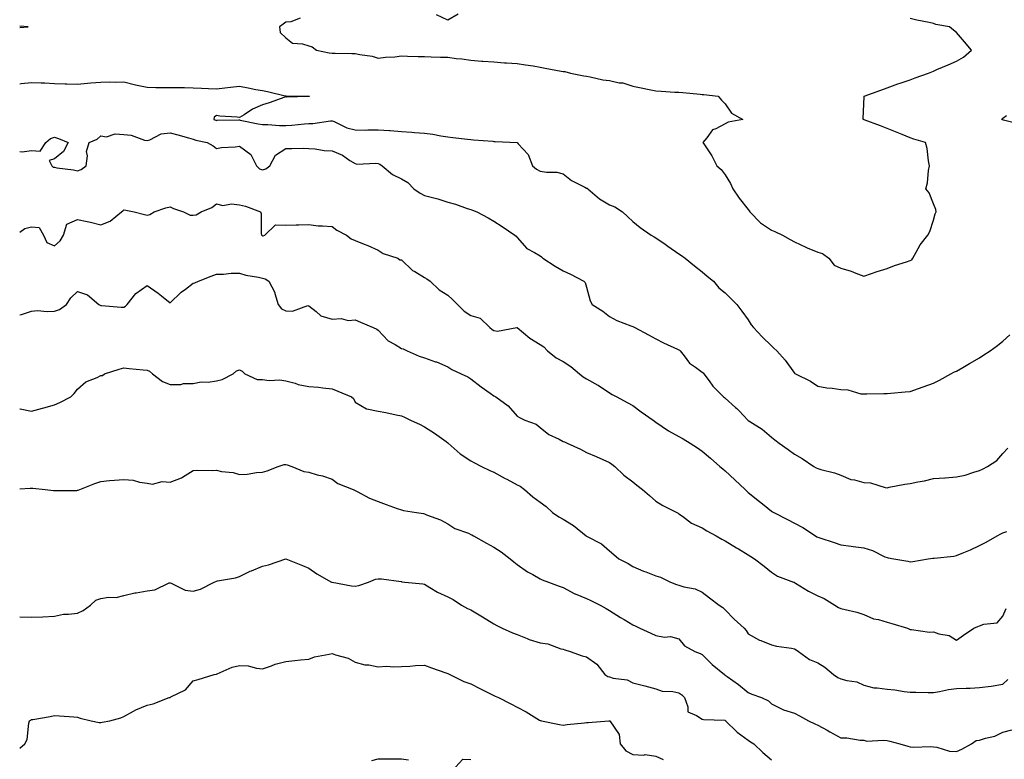
# Model space of a CAD drawing. Units: inches. Extents: x 1042403 to 1043778, y 7213418 to 7216058.
# Drawn here: x 1042403 to 1042829, y 7213975 to 7214295 of the extents above; entities that cross this region are included whole.
import ezdxf

# ---------------------------------------------------------------- set-up
doc = ezdxf.new("R2010")
doc.units = ezdxf.units.IN
doc.header["$MEASUREMENT"] = 0
doc.layers.add('Contour_10427213', color=7, linetype='Continuous', true_color=0x2b8c1c)

msp = doc.modelspace()

# ---------------------------------------------------------------- linework, layer by layer
at = {"layer": 'Contour_10427213'}
for points in [[(1042592.56, 7214297.41, 2951), (1042588.05, 7214294.79, 2951), (1042583.25, 7214297.12, 2951)], [(1042524.22, 7214295.75, 2951), (1042520.2, 7214294.07, 2951), (1042518.05, 7214294.03, 2951), (1042516.92, 7214293.05, 2951), (1042515.37, 7214291.92, 2951), (1042515.63, 7214289.5, 2951), (1042518.05, 7214287.25, 2951), (1042521, 7214284.87, 2951), (1042525.34, 7214284.63, 2951), (1042528.05, 7214283.72, 2951), (1042529.44, 7214283.31, 2951), (1042531.33, 7214281.92, 2951), (1042536.86, 7214280.73, 2951), (1042538.05, 7214280.63, 2951), (1042539.38, 7214280.59, 2951), (1042546.55, 7214280.42, 2951), (1042548.05, 7214280.38, 2951), (1042550.06, 7214279.91, 2951), (1042555.41, 7214279.28, 2951), (1042558.05, 7214278.44, 2951), (1042561.14, 7214278.83, 2951), (1042565.16, 7214279.03, 2951), (1042568.05, 7214279.36, 2951), (1042570.65, 7214279.32, 2951), (1042575.24, 7214279.11, 2951), (1042578.05, 7214279.09, 2951), (1042580.96, 7214279.01, 2951), (1042584.96, 7214278.83, 2951), (1042588.05, 7214278.78, 2951), (1042591.68, 7214278.29, 2951), (1042594.2, 7214278.07, 2951), (1042598.05, 7214277.49, 2951), (1042602.82, 7214277.15, 2951), (1042603.25, 7214277.12, 2951), (1042608.05, 7214276.8, 2951), (1042612.58, 7214276.45, 2951), (1042613.52, 7214276.45, 2951), (1042618.05, 7214276.14, 2951), (1042621.66, 7214275.53, 2951), (1042624.96, 7214275.01, 2951), (1042628.05, 7214274.5, 2951), (1042630.24, 7214274.11, 2951), (1042637.15, 7214272.82, 2951), (1042638.05, 7214272.64, 2951), (1042638.69, 7214272.56, 2951), (1042641.21, 7214271.92, 2951), (1042646.88, 7214270.75, 2951), (1042648.05, 7214270.61, 2951), (1042649.61, 7214270.36, 2951), (1042655.16, 7214269.03, 2951), (1042658.05, 7214268.68, 2951), (1042662.21, 7214267.76, 2951), (1042663.81, 7214267.68, 2951), (1042668.05, 7214266.24, 2951), (1042671.76, 7214265.63, 2951), (1042675.16, 7214264.81, 2951), (1042678.05, 7214264.28, 2951), (1042680.32, 7214264.19, 2951), (1042686.21, 7214263.76, 2951), (1042688.05, 7214263.66, 2951), (1042689.67, 7214263.54, 2951), (1042697.19, 7214262.78, 2951), (1042698.05, 7214262.72, 2951), (1042698.75, 7214262.62, 2951), (1042705.06, 7214261.92, 2951), (1042706.41, 7214260.28, 2951), (1042708.05, 7214258.72, 2951), (1042710.73, 7214254.6, 2951), (1042715.67, 7214251.92, 2951), (1042709.28, 7214250.69, 2951), (1042708.05, 7214250.03, 2951), (1042704.01, 7214247.88, 2951), (1042702.56, 7214247.41, 2951), (1042700.08, 7214243.95, 2951), (1042698.4, 7214241.92, 2951), (1042699.05, 7214240.92, 2951), (1042702.25, 7214236.12, 2951), (1042704.46, 7214231.92, 2951), (1042706.37, 7214230.24, 2951), (1042708.05, 7214227.97, 2951), (1042710.39, 7214224.26, 2951), (1042711.41, 7214221.92, 2951), (1042714.07, 7214217.94, 2951), (1042718.05, 7214212.92, 2951), (1042718.48, 7214212.35, 2951), (1042718.75, 7214211.92, 2951), (1042723.38, 7214207.25, 2951), (1042728.05, 7214204.05, 2951), (1042729.53, 7214203.4, 2951), (1042732.8, 7214201.92, 2951), (1042736.12, 7214199.99, 2951), (1042738.05, 7214198.93, 2951), (1042742.85, 7214196.72, 2951), (1042743.54, 7214196.43, 2951), (1042748.05, 7214194.52, 2951), (1042750.06, 7214193.93, 2951), (1042752.91, 7214191.92, 2951), (1042755.1, 7214188.97, 2951), (1042758.05, 7214187.66, 2951), (1042762.46, 7214186.33, 2951), (1042764.57, 7214185.4, 2951), (1042768.05, 7214184.09, 2951), (1042771.37, 7214185.24, 2951), (1042773.75, 7214186.22, 2951), (1042778.05, 7214187.43, 2951), (1042781.21, 7214188.76, 2951), (1042786.45, 7214190.32, 2951), (1042788.05, 7214190.88, 2951), (1042788.69, 7214191.28, 2951), (1042789.12, 7214191.92, 2951), (1042790.67, 7214194.54, 2951), (1042792.31, 7214197.66, 2951), (1042795.69, 7214201.92, 2951), (1042796.53, 7214203.44, 2951), (1042798.05, 7214208.29, 2951), (1042798.87, 7214211.1, 2951), (1042799.2, 7214211.92, 2951), (1042799.14, 7214213.01, 2951), (1042798.05, 7214215.38, 2951), (1042796.29, 7214220.16, 2951), (1042794.75, 7214221.92, 2951), (1042795.49, 7214224.48, 2951), (1042796, 7214229.87, 2951), (1042796.45, 7214231.92, 2951), (1042795.98, 7214233.99, 2951), (1042795.43, 7214239.3, 2951), (1042794.61, 7214241.92, 2951), (1042789.57, 7214243.44, 2951), (1042788.05, 7214243.99, 2951), (1042784.61, 7214245.36, 2951), (1042782.41, 7214246.28, 2951), (1042778.05, 7214247.97, 2951), (1042775.22, 7214249.09, 2951), (1042768.17, 7214251.8, 2951), (1042767.99, 7214251.86, 2951), (1042767.74, 7214251.92, 2951), (1042767.72, 7214252.25, 2951), (1042768.05, 7214258.58, 2951), (1042768.15, 7214261.82, 2951), (1042768.17, 7214261.92, 2951), (1042775.35, 7214264.62, 2951), (1042778.05, 7214265.55, 2951), (1042782.72, 7214267.25, 2951), (1042783.69, 7214267.56, 2951), (1042788.05, 7214269.07, 2951), (1042790.12, 7214269.85, 2951), (1042795.94, 7214271.92, 2951), (1042797.42, 7214272.55, 2951), (1042798.05, 7214272.8, 2951), (1042799.59, 7214273.46, 2951), (1042804.48, 7214275.49, 2951), (1042808.05, 7214277.06, 2951), (1042811.12, 7214278.85, 2951), (1042814.61, 7214281.92, 2951), (1042811.59, 7214285.46, 2951), (1042808.05, 7214289.54, 2951), (1042806.7, 7214290.57, 2951), (1042805.1, 7214291.92, 2951), (1042799.14, 7214293.01, 2951), (1042798.05, 7214293.33, 2951), (1042796.21, 7214293.76, 2951), (1042790.96, 7214294.83, 2951), (1042788.05, 7214295.55, 2951)], [(1042403, 7214291.62, 2951), (1042406.72, 7214291.92, 2951), (1042403, 7214292.3, 2951)], [(1042403, 7214267.32, 2950), (1042403.58, 7214267.45, 2950), (1042408.05, 7214267.92, 2950), (1042412.25, 7214267.72, 2950), (1042413.81, 7214267.68, 2950), (1042418.05, 7214267.47, 2950), (1042422.64, 7214267.33, 2950), (1042423.44, 7214267.31, 2950), (1042428.05, 7214267.19, 2950), (1042432.39, 7214267.58, 2950), (1042433.83, 7214267.7, 2950), (1042438.05, 7214268.09, 2950), (1042441.84, 7214268.13, 2950), (1042444.22, 7214268.09, 2950), (1042448.05, 7214268.11, 2950), (1042453.01, 7214266.88, 2950), (1042453.11, 7214266.86, 2950), (1042458.05, 7214265.79, 2950), (1042461.86, 7214265.73, 2950), (1042464.24, 7214265.73, 2950), (1042468.05, 7214265.69, 2950), (1042471.8, 7214265.67, 2950), (1042474.32, 7214265.65, 2950), (1042478.05, 7214265.63, 2950), (1042481.59, 7214265.46, 2950), (1042484.67, 7214265.3, 2950), (1042488.05, 7214265.14, 2950), (1042491.68, 7214265.55, 2950), (1042494.18, 7214265.79, 2950), (1042498.05, 7214266.26, 2950), (1042501.72, 7214265.59, 2950), (1042505.06, 7214264.91, 2950), (1042508.05, 7214264.36, 2950), (1042510.1, 7214263.97, 2950), (1042517.82, 7214262.15, 2950), (1042518.05, 7214262.1, 2950), (1042518.23, 7214262.1, 2950), (1042528.03, 7214261.94, 2950), (1042528.07, 7214261.94, 2950), (1042528.38, 7214261.92, 2950), (1042528.13, 7214261.84, 2950), (1042528.05, 7214261.86, 2950), (1042528.01, 7214261.88, 2950), (1042518.4, 7214261.57, 2950), (1042518.05, 7214261.63, 2950), (1042517.62, 7214261.49, 2950), (1042510.9, 7214259.07, 2950), (1042508.05, 7214258.19, 2950), (1042503.69, 7214256.28, 2950), (1042500.06, 7214253.93, 2950), (1042498.05, 7214252.76, 2950), (1042497.09, 7214252.88, 2950), (1042489.48, 7214253.35, 2950), (1042488.05, 7214253.56, 2950), (1042487.13, 7214252.84, 2950), (1042486.88, 7214251.92, 2950), (1042487.74, 7214251.61, 2950), (1042488.05, 7214251.51, 2950), (1042488.44, 7214251.53, 2950), (1042497.8, 7214251.67, 2950), (1042498.05, 7214251.69, 2950), (1042498.34, 7214251.63, 2950), (1042506.14, 7214250.01, 2950), (1042508.05, 7214249.71, 2950), (1042510.28, 7214249.69, 2950), (1042515.37, 7214249.24, 2950), (1042518.05, 7214249.22, 2950), (1042520.61, 7214249.36, 2950), (1042526.1, 7214249.97, 2950), (1042528.05, 7214250.08, 2950), (1042529.81, 7214250.16, 2950), (1042537.42, 7214251.3, 2950), (1042538.05, 7214251.31, 2950), (1042539.01, 7214250.96, 2950), (1042544.4, 7214248.27, 2950), (1042548.05, 7214247.39, 2950), (1042552.64, 7214247.33, 2950), (1042553.56, 7214247.43, 2950), (1042558.05, 7214247.35, 2950), (1042562.91, 7214247.06, 2950), (1042563.19, 7214247.06, 2950), (1042568.05, 7214246.74, 2950), (1042572.58, 7214246.45, 2950), (1042573.64, 7214246.33, 2950), (1042578.05, 7214246.02, 2950), (1042581.6, 7214245.47, 2950), (1042585.16, 7214244.81, 2950), (1042588.05, 7214244.32, 2950), (1042590.26, 7214244.13, 2950), (1042596.57, 7214243.4, 2950), (1042598.05, 7214243.25, 2950), (1042599.2, 7214243.07, 2950), (1042607.52, 7214242.45, 2950), (1042608.05, 7214242.37, 2950), (1042608.54, 7214242.41, 2950), (1042618.03, 7214241.94, 2950), (1042618.07, 7214241.94, 2950), (1042618.11, 7214241.92, 2950), (1042618.6, 7214241.37, 2950), (1042622.89, 7214236.76, 2950), (1042624.67, 7214231.92, 2950), (1042626.47, 7214230.34, 2950), (1042628.05, 7214229.6, 2950), (1042630.82, 7214229.15, 2950), (1042635.22, 7214229.09, 2950), (1042638.05, 7214228.42, 2950), (1042641.62, 7214225.49, 2950), (1042647.29, 7214222.68, 2950), (1042648.05, 7214222.25, 2950), (1042648.36, 7214222.23, 2950), (1042648.66, 7214221.92, 2950), (1042653.66, 7214217.53, 2950), (1042658.05, 7214215.05, 2950), (1042660.32, 7214214.19, 2950), (1042663.6, 7214211.92, 2950), (1042665.94, 7214209.81, 2950), (1042668.05, 7214207.76, 2950), (1042671.27, 7214205.14, 2950), (1042676.06, 7214201.92, 2950), (1042677.27, 7214201.14, 2950), (1042678.05, 7214200.67, 2950), (1042682.03, 7214197.94, 2950), (1042683.25, 7214197.12, 2950), (1042688.05, 7214193.81, 2950), (1042689.16, 7214193.03, 2950), (1042690.75, 7214191.92, 2950), (1042694.81, 7214188.68, 2950), (1042698.05, 7214186.04, 2950), (1042700.28, 7214184.15, 2950), (1042702.97, 7214181.92, 2950), (1042705.26, 7214179.13, 2950), (1042708.05, 7214176.96, 2950), (1042710.55, 7214174.42, 2950), (1042713.09, 7214171.92, 2950), (1042715.2, 7214169.07, 2950), (1042718.05, 7214165.3, 2950), (1042719.28, 7214163.15, 2950), (1042720.22, 7214161.92, 2950), (1042724.1, 7214157.97, 2950), (1042728.05, 7214153.99, 2950), (1042729.09, 7214152.96, 2950), (1042730.37, 7214151.92, 2950), (1042733.99, 7214147.86, 2950), (1042738.05, 7214142.25, 2950), (1042738.21, 7214142.08, 2950), (1042738.44, 7214141.92, 2950), (1042744.91, 7214138.78, 2950), (1042748.05, 7214136.61, 2950), (1042752.01, 7214135.88, 2950), (1042754.28, 7214135.69, 2950), (1042758.05, 7214135.08, 2950), (1042761.08, 7214134.95, 2950), (1042766.66, 7214133.31, 2950), (1042768.05, 7214133.21, 2950), (1042769.34, 7214133.21, 2950), (1042776.6, 7214133.37, 2950), (1042778.05, 7214133.38, 2950), (1042779.65, 7214133.52, 2950), (1042785.9, 7214134.07, 2950), (1042788.05, 7214134.26, 2950), (1042791.68, 7214135.55, 2950), (1042793.71, 7214136.26, 2950), (1042798.05, 7214137.86, 2950), (1042800.73, 7214139.24, 2950), (1042805.59, 7214141.92, 2950), (1042807.21, 7214142.76, 2950), (1042808.05, 7214143.11, 2950), (1042810.86, 7214144.73, 2950), (1042813.64, 7214146.33, 2950), (1042818.05, 7214148.87, 2950), (1042819.87, 7214150.1, 2950), (1042822.64, 7214151.92, 2950), (1042825.76, 7214154.21, 2950), (1042828.05, 7214156.04, 2950), (1042831.14, 7214158.83, 2950)], [(1042835.88, 7214249.75, 2950), (1042828.32, 7214251.65, 2950), (1042828.05, 7214251.72, 2950), (1042827.91, 7214251.78, 2950), (1042827.72, 7214251.92, 2950), (1042827.8, 7214252.17, 2950), (1042828.05, 7214252.43, 2950), (1042829.69, 7214253.56, 2950)], [(1042403, 7214238.08, 2949), (1042404.03, 7214237.9, 2949), (1042408.05, 7214238.54, 2949), (1042411.82, 7214238.15, 2949), (1042414.24, 7214241.92, 2949), (1042416.33, 7214243.64, 2949), (1042418.05, 7214244.21, 2949), (1042419.73, 7214243.6, 2949), (1042424.01, 7214241.92, 2949), (1042421.94, 7214238.03, 2949), (1042418.05, 7214234.93, 2949), (1042415.8, 7214234.17, 2949), (1042416.86, 7214231.92, 2949), (1042417.44, 7214231.31, 2949), (1042418.05, 7214231.2, 2949), (1042418.99, 7214230.98, 2949), (1042426.27, 7214230.14, 2949), (1042428.05, 7214229.63, 2949), (1042429.65, 7214230.32, 2949), (1042431.68, 7214231.92, 2949), (1042432.27, 7214236.14, 2949), (1042431.94, 7214238.03, 2949), (1042433.05, 7214241.92, 2949), (1042436.57, 7214243.4, 2949), (1042438.05, 7214244.83, 2949), (1042440.53, 7214244.4, 2949), (1042444.32, 7214245.65, 2949), (1042448.05, 7214245.38, 2949), (1042451.21, 7214245.08, 2949), (1042456.96, 7214243.01, 2949), (1042458.05, 7214242.84, 2949), (1042459.24, 7214243.11, 2949), (1042464.22, 7214245.75, 2949), (1042468.05, 7214246.14, 2949), (1042471.31, 7214245.18, 2949), (1042476.06, 7214243.91, 2949), (1042478.05, 7214243.35, 2949), (1042479.12, 7214242.99, 2949), (1042484.05, 7214241.92, 2949), (1042486.62, 7214240.49, 2949), (1042488.05, 7214239.4, 2949), (1042490.2, 7214239.77, 2949), (1042496.21, 7214240.08, 2949), (1042498.05, 7214240.34, 2949), (1042502.89, 7214236.76, 2949), (1042505.32, 7214231.92, 2949), (1042506.72, 7214230.59, 2949), (1042508.05, 7214230.1, 2949), (1042509.48, 7214230.49, 2949), (1042511.1, 7214231.92, 2949), (1042513.56, 7214236.41, 2949), (1042518.05, 7214239.38, 2949), (1042520.63, 7214239.34, 2949), (1042525.57, 7214239.44, 2949), (1042528.05, 7214239.4, 2949), (1042530.8, 7214239.17, 2949), (1042534.67, 7214238.54, 2949), (1042538.05, 7214238.29, 2949), (1042542.56, 7214236.43, 2949), (1042545.75, 7214234.22, 2949), (1042548.05, 7214232.82, 2949), (1042548.75, 7214232.62, 2949), (1042557.01, 7214232.96, 2949), (1042558.05, 7214232.8, 2949), (1042558.67, 7214232.55, 2949), (1042559.67, 7214231.92, 2949), (1042564.16, 7214228.03, 2949), (1042568.05, 7214226.26, 2949), (1042570.82, 7214224.69, 2949), (1042573.44, 7214221.92, 2949), (1042576.17, 7214220.05, 2949), (1042578.05, 7214219.07, 2949), (1042582.01, 7214217.96, 2949), (1042583.77, 7214217.64, 2949), (1042588.05, 7214216.08, 2949), (1042591.39, 7214215.26, 2949), (1042596.51, 7214213.46, 2949), (1042598.05, 7214213.01, 2949), (1042598.83, 7214212.7, 2949), (1042600.69, 7214211.92, 2949), (1042605.55, 7214209.42, 2949), (1042608.05, 7214207.94, 2949), (1042611.68, 7214205.55, 2949), (1042617.13, 7214201.92, 2949), (1042617.64, 7214201.51, 2949), (1042618.05, 7214200.81, 2949), (1042622.23, 7214196.1, 2949), (1042625.55, 7214194.42, 2949), (1042628.05, 7214192.88, 2949), (1042628.58, 7214192.45, 2949), (1042629.24, 7214191.92, 2949), (1042634.57, 7214188.44, 2949), (1042638.05, 7214186.47, 2949), (1042641.19, 7214185.06, 2949), (1042646.92, 7214181.92, 2949), (1042647.54, 7214181.41, 2949), (1042648.05, 7214179.36, 2949), (1042649.65, 7214173.52, 2949), (1042650.49, 7214171.92, 2949), (1042655.1, 7214168.97, 2949), (1042658.05, 7214166.67, 2949), (1042661.14, 7214165.01, 2949), (1042667.23, 7214162.74, 2949), (1042668.05, 7214162.39, 2949), (1042668.38, 7214162.25, 2949), (1042669.01, 7214161.92, 2949), (1042674.91, 7214158.78, 2949), (1042678.05, 7214157.12, 2949), (1042681.41, 7214155.28, 2949), (1042687.39, 7214152.58, 2949), (1042688.05, 7214152.27, 2949), (1042688.26, 7214152.13, 2949), (1042688.52, 7214151.92, 2949), (1042690.28, 7214149.69, 2949), (1042692.62, 7214146.49, 2949), (1042695.14, 7214144.83, 2949), (1042698.05, 7214142.68, 2949), (1042698.48, 7214142.35, 2949), (1042698.79, 7214141.92, 2949), (1042701.12, 7214138.85, 2949), (1042702.76, 7214136.63, 2949), (1042707.29, 7214131.92, 2949), (1042707.76, 7214131.63, 2949), (1042708.05, 7214131.43, 2949), (1042712.54, 7214127.43, 2949), (1042713.09, 7214126.96, 2949), (1042714.03, 7214125.94, 2949), (1042717.82, 7214121.92, 2949), (1042717.93, 7214121.8, 2949), (1042718.05, 7214121.71, 2949), (1042718.69, 7214121.28, 2949), (1042724.07, 7214117.94, 2949), (1042728.05, 7214114.5, 2949), (1042729.5, 7214113.37, 2949), (1042731.41, 7214111.92, 2949), (1042735.34, 7214109.21, 2949), (1042738.05, 7214107.19, 2949), (1042741.39, 7214105.26, 2949), (1042746.43, 7214101.92, 2949), (1042747.42, 7214101.3, 2949), (1042748.05, 7214100.96, 2949), (1042749.44, 7214100.53, 2949), (1042755.26, 7214099.13, 2949), (1042758.05, 7214098.07, 2949), (1042762.33, 7214096.2, 2949), (1042763.89, 7214096.08, 2949), (1042768.05, 7214094.99, 2949), (1042770.88, 7214094.75, 2949), (1042777.15, 7214092.82, 2949), (1042778.05, 7214092.7, 2949), (1042778.99, 7214092.86, 2949), (1042785.78, 7214094.19, 2949), (1042788.05, 7214094.54, 2949), (1042791.39, 7214095.26, 2949), (1042794.28, 7214095.69, 2949), (1042798.05, 7214096.63, 2949), (1042802.95, 7214097.02, 2949), (1042803.13, 7214097, 2949), (1042808.05, 7214097.33, 2949), (1042811.82, 7214098.15, 2949), (1042815.55, 7214099.42, 2949), (1042818.05, 7214100.08, 2949), (1042819.26, 7214100.71, 2949), (1042821.43, 7214101.92, 2949), (1042825.51, 7214104.46, 2949), (1042828.05, 7214107.45, 2949), (1042830.2, 7214109.77, 2949)], [(1042403, 7214203.21, 2948), (1042405.24, 7214204.73, 2948), (1042408.05, 7214205.51, 2948), (1042411.37, 7214205.24, 2948), (1042413.23, 7214201.92, 2948), (1042414.79, 7214198.66, 2948), (1042418.05, 7214197.27, 2948), (1042420.57, 7214199.4, 2948), (1042421.88, 7214201.92, 2948), (1042423.4, 7214206.57, 2948), (1042428.05, 7214208.68, 2948), (1042432.23, 7214207.74, 2948), (1042433.58, 7214207.45, 2948), (1042438.05, 7214206.41, 2948), (1042442.07, 7214207.9, 2948), (1042447.05, 7214211.92, 2948), (1042447.56, 7214212.41, 2948), (1042448.05, 7214212.8, 2948), (1042448.83, 7214212.7, 2948), (1042452.44, 7214211.92, 2948), (1042456.92, 7214210.79, 2948), (1042458.05, 7214210.59, 2948), (1042459.2, 7214210.77, 2948), (1042461.19, 7214211.92, 2948), (1042466.23, 7214213.74, 2948), (1042468.05, 7214214.13, 2948), (1042469.48, 7214213.35, 2948), (1042473.89, 7214211.92, 2948), (1042476.66, 7214210.53, 2948), (1042478.05, 7214210.57, 2948), (1042479.26, 7214210.71, 2948), (1042481.49, 7214211.92, 2948), (1042486.12, 7214213.85, 2948), (1042488.05, 7214215.42, 2948), (1042490.9, 7214214.77, 2948), (1042494.59, 7214215.38, 2948), (1042498.05, 7214214.99, 2948), (1042500.59, 7214214.46, 2948), (1042507.09, 7214211.92, 2948), (1042507.41, 7214211.28, 2948), (1042507.44, 7214202.53, 2948), (1042507.6, 7214201.92, 2948), (1042507.82, 7214201.69, 2948), (1042508.05, 7214201.55, 2948), (1042508.34, 7214201.63, 2948), (1042508.97, 7214201.92, 2948), (1042513.66, 7214206.31, 2948), (1042518.05, 7214206.18, 2948), (1042522.48, 7214206.35, 2948), (1042523.69, 7214206.28, 2948), (1042528.05, 7214206.47, 2948), (1042532.03, 7214205.9, 2948), (1042533.99, 7214205.98, 2948), (1042538.05, 7214205.55, 2948), (1042540.14, 7214204.01, 2948), (1042544.36, 7214201.92, 2948), (1042546.39, 7214200.26, 2948), (1042548.05, 7214199.58, 2948), (1042551.98, 7214197.99, 2948), (1042553.54, 7214197.41, 2948), (1042558.05, 7214195.36, 2948), (1042560.1, 7214193.97, 2948), (1042566.55, 7214191.92, 2948), (1042567.41, 7214191.28, 2948), (1042568.05, 7214191.16, 2948), (1042572.78, 7214186.65, 2948), (1042573.85, 7214186.12, 2948), (1042578.05, 7214183.64, 2948), (1042579.1, 7214182.97, 2948), (1042580.49, 7214181.92, 2948), (1042584.38, 7214178.25, 2948), (1042588.05, 7214175.96, 2948), (1042590.18, 7214174.05, 2948), (1042592.37, 7214171.92, 2948), (1042595.18, 7214169.05, 2948), (1042598.05, 7214167.17, 2948), (1042602.09, 7214165.96, 2948), (1042606.27, 7214161.92, 2948), (1042607.23, 7214161.1, 2948), (1042608.05, 7214160.63, 2948), (1042609.53, 7214160.44, 2948), (1042617.97, 7214161.92, 2948), (1042618.03, 7214161.94, 2948), (1042618.07, 7214161.94, 2948), (1042618.07, 7214161.92, 2948), (1042623.54, 7214157.41, 2948), (1042628.05, 7214154.58, 2948), (1042629.67, 7214153.54, 2948), (1042631.21, 7214151.92, 2948), (1042635.02, 7214148.89, 2948), (1042638.05, 7214147.23, 2948), (1042641.25, 7214145.12, 2948), (1042645.1, 7214141.92, 2948), (1042646.7, 7214140.57, 2948), (1042648.05, 7214139.75, 2948), (1042652.95, 7214137.02, 2948), (1042653.09, 7214136.96, 2948), (1042658.05, 7214133.78, 2948), (1042659.18, 7214133.05, 2948), (1042661.16, 7214131.92, 2948), (1042665.67, 7214129.54, 2948), (1042668.05, 7214128.29, 2948), (1042671.66, 7214125.53, 2948), (1042676.86, 7214121.92, 2948), (1042677.52, 7214121.39, 2948), (1042678.05, 7214121, 2948), (1042680.76, 7214119.21, 2948), (1042683.48, 7214117.35, 2948), (1042688.05, 7214114.77, 2948), (1042689.92, 7214113.8, 2948), (1042692.93, 7214111.92, 2948), (1042696.04, 7214109.91, 2948), (1042698.05, 7214108.54, 2948), (1042701.64, 7214105.51, 2948), (1042705.8, 7214101.92, 2948), (1042707, 7214100.87, 2948), (1042708.05, 7214099.99, 2948), (1042712.27, 7214096.14, 2948), (1042716.68, 7214091.92, 2948), (1042717.37, 7214091.24, 2948), (1042718.05, 7214090.69, 2948), (1042722.84, 7214086.71, 2948), (1042724.89, 7214085.08, 2948), (1042728.05, 7214082.56, 2948), (1042728.44, 7214082.31, 2948), (1042729.07, 7214081.92, 2948), (1042735.02, 7214078.89, 2948), (1042738.05, 7214077.37, 2948), (1042741.66, 7214075.53, 2948), (1042747.05, 7214071.92, 2948), (1042747.64, 7214071.51, 2948), (1042748.05, 7214071.3, 2948), (1042749.01, 7214070.96, 2948), (1042755.2, 7214069.07, 2948), (1042758.05, 7214067.97, 2948), (1042762.54, 7214067.43, 2948), (1042763.44, 7214067.31, 2948), (1042768.05, 7214066.74, 2948), (1042771.7, 7214065.57, 2948), (1042777.13, 7214062.84, 2948), (1042778.05, 7214062.45, 2948), (1042778.48, 7214062.35, 2948), (1042780.96, 7214061.92, 2948), (1042787.01, 7214060.88, 2948), (1042788.05, 7214060.63, 2948), (1042789.18, 7214060.79, 2948), (1042795.84, 7214061.92, 2948), (1042797.78, 7214062.19, 2948), (1042798.05, 7214062.21, 2948), (1042798.38, 7214062.25, 2948), (1042806.84, 7214063.13, 2948), (1042808.05, 7214063.31, 2948), (1042810.51, 7214064.38, 2948), (1042814.07, 7214065.9, 2948), (1042818.05, 7214067.64, 2948), (1042820.88, 7214069.09, 2948), (1042825.65, 7214071.92, 2948), (1042827.21, 7214072.76, 2948), (1042828.05, 7214073.13, 2948), (1042829.83, 7214073.7, 2948)], [(1042403, 7214167.37, 2947), (1042403.73, 7214167.6, 2947), (1042408.05, 7214169.05, 2947), (1042410.71, 7214169.26, 2947), (1042414.94, 7214168.81, 2947), (1042418.05, 7214168.99, 2947), (1042420.28, 7214169.69, 2947), (1042423.19, 7214171.92, 2947), (1042425.14, 7214174.83, 2947), (1042428.05, 7214177.58, 2947), (1042432.27, 7214176.14, 2947), (1042437.17, 7214171.92, 2947), (1042437.76, 7214171.63, 2947), (1042438.05, 7214171.53, 2947), (1042438.44, 7214171.53, 2947), (1042446.92, 7214170.79, 2947), (1042448.05, 7214170.77, 2947), (1042448.73, 7214171.24, 2947), (1042449.42, 7214171.92, 2947), (1042453.25, 7214176.72, 2947), (1042458.05, 7214180.1, 2947), (1042462.91, 7214176.78, 2947), (1042464.38, 7214175.59, 2947), (1042468.05, 7214172.66, 2947), (1042472.78, 7214177.19, 2947), (1042474.69, 7214178.56, 2947), (1042478.05, 7214181.06, 2947), (1042478.77, 7214181.2, 2947), (1042480.28, 7214181.92, 2947), (1042485.78, 7214184.19, 2947), (1042488.05, 7214185.06, 2947), (1042491.14, 7214185.01, 2947), (1042494.5, 7214185.47, 2947), (1042498.05, 7214185.44, 2947), (1042500.76, 7214184.63, 2947), (1042506.25, 7214183.72, 2947), (1042508.05, 7214183.29, 2947), (1042509.18, 7214183.05, 2947), (1042510.75, 7214181.92, 2947), (1042513.28, 7214177.15, 2947), (1042513.34, 7214176.63, 2947), (1042514.75, 7214171.92, 2947), (1042516.14, 7214170.01, 2947), (1042518.05, 7214169.21, 2947), (1042521.02, 7214168.95, 2947), (1042527.54, 7214171.41, 2947), (1042528.05, 7214171.28, 2947), (1042531.16, 7214168.81, 2947), (1042533.17, 7214167.04, 2947), (1042538.05, 7214165.61, 2947), (1042541.98, 7214165.85, 2947), (1042545.04, 7214164.93, 2947), (1042548.05, 7214165.34, 2947), (1042550.39, 7214164.26, 2947), (1042555.86, 7214161.92, 2947), (1042557.39, 7214161.26, 2947), (1042558.05, 7214160.81, 2947), (1042562.33, 7214156.2, 2947), (1042565.35, 7214154.62, 2947), (1042568.05, 7214152.94, 2947), (1042568.81, 7214152.68, 2947), (1042570.49, 7214151.92, 2947), (1042575.69, 7214149.56, 2947), (1042578.05, 7214148.81, 2947), (1042582.84, 7214147.13, 2947), (1042583.17, 7214147.04, 2947), (1042588.05, 7214144.89, 2947), (1042589.92, 7214143.8, 2947), (1042593.93, 7214141.92, 2947), (1042596.7, 7214140.57, 2947), (1042598.05, 7214139.69, 2947), (1042602.5, 7214136.37, 2947), (1042606.39, 7214133.58, 2947), (1042608.05, 7214132.39, 2947), (1042608.83, 7214131.92, 2947), (1042614.24, 7214128.11, 2947), (1042618.05, 7214123.68, 2947), (1042619.12, 7214122.99, 2947), (1042621.39, 7214121.92, 2947), (1042626.25, 7214120.12, 2947), (1042628.05, 7214118.78, 2947), (1042631.8, 7214115.67, 2947), (1042636.33, 7214113.64, 2947), (1042638.05, 7214112.7, 2947), (1042638.6, 7214112.47, 2947), (1042639.77, 7214111.92, 2947), (1042645.43, 7214109.3, 2947), (1042648.05, 7214107.97, 2947), (1042652.27, 7214106.14, 2947), (1042655.14, 7214104.83, 2947), (1042658.05, 7214103.52, 2947), (1042658.97, 7214102.84, 2947), (1042660.28, 7214101.92, 2947), (1042664.24, 7214098.11, 2947), (1042668.05, 7214095.26, 2947), (1042669.87, 7214093.74, 2947), (1042672.31, 7214091.92, 2947), (1042675.39, 7214089.26, 2947), (1042678.05, 7214086.86, 2947), (1042681.06, 7214084.93, 2947), (1042687.09, 7214081.92, 2947), (1042687.76, 7214081.63, 2947), (1042688.05, 7214081.43, 2947), (1042689.63, 7214080.34, 2947), (1042693.54, 7214077.41, 2947), (1042698.05, 7214075.32, 2947), (1042700.18, 7214074.05, 2947), (1042704.14, 7214071.92, 2947), (1042706.59, 7214070.46, 2947), (1042708.05, 7214069.77, 2947), (1042712.87, 7214066.74, 2947), (1042713.73, 7214066.24, 2947), (1042718.05, 7214063.6, 2947), (1042719.09, 7214062.96, 2947), (1042720.78, 7214061.92, 2947), (1042724.91, 7214058.78, 2947), (1042728.05, 7214056.14, 2947), (1042730.63, 7214054.5, 2947), (1042737.64, 7214051.92, 2947), (1042737.93, 7214051.8, 2947), (1042738.05, 7214051.74, 2947), (1042738.48, 7214051.49, 2947), (1042744.14, 7214048.01, 2947), (1042748.05, 7214045.98, 2947), (1042750.86, 7214044.73, 2947), (1042755.51, 7214041.92, 2947), (1042757.09, 7214040.96, 2947), (1042758.05, 7214040.53, 2947), (1042759.98, 7214039.99, 2947), (1042765.02, 7214038.89, 2947), (1042768.05, 7214037.86, 2947), (1042772.13, 7214036, 2947), (1042774.32, 7214035.65, 2947), (1042778.05, 7214034.52, 2947), (1042780.14, 7214034.01, 2947), (1042786.86, 7214031.92, 2947), (1042787.7, 7214031.57, 2947), (1042788.05, 7214031.39, 2947), (1042788.54, 7214031.43, 2947), (1042796.41, 7214030.28, 2947), (1042798.05, 7214030.38, 2947), (1042800.43, 7214029.54, 2947), (1042804.91, 7214028.78, 2947), (1042808.05, 7214026.82, 2947), (1042811.04, 7214028.93, 2947), (1042815.61, 7214031.92, 2947), (1042817.29, 7214032.68, 2947), (1042818.05, 7214032.99, 2947), (1042819.83, 7214033.7, 2947), (1042825.63, 7214034.34, 2947), (1042828.05, 7214037.17, 2947), (1042829.53, 7214040.44, 2947)], [(1042403, 7214126.82, 2946), (1042403.17, 7214126.8, 2946), (1042408.05, 7214125.77, 2946), (1042412.82, 7214127.15, 2946), (1042413.42, 7214127.29, 2946), (1042418.05, 7214128.48, 2946), (1042420.39, 7214129.58, 2946), (1042425.1, 7214131.92, 2946), (1042426.49, 7214133.48, 2946), (1042428.05, 7214135.24, 2946), (1042431.55, 7214138.42, 2946), (1042436.43, 7214140.3, 2946), (1042438.05, 7214141.14, 2946), (1042438.77, 7214141.2, 2946), (1042439.65, 7214141.92, 2946), (1042446.04, 7214143.93, 2946), (1042448.05, 7214144.46, 2946), (1042450.39, 7214144.26, 2946), (1042456.37, 7214143.6, 2946), (1042458.05, 7214143.46, 2946), (1042459.18, 7214143.05, 2946), (1042460.43, 7214141.92, 2946), (1042464.73, 7214138.6, 2946), (1042468.05, 7214137.35, 2946), (1042472.64, 7214137.33, 2946), (1042473.83, 7214137.7, 2946), (1042478.05, 7214137.68, 2946), (1042481.51, 7214138.46, 2946), (1042484.5, 7214138.37, 2946), (1042488.05, 7214138.89, 2946), (1042490.55, 7214139.42, 2946), (1042495.35, 7214141.92, 2946), (1042496.74, 7214143.23, 2946), (1042498.05, 7214143.64, 2946), (1042499.26, 7214143.13, 2946), (1042500.37, 7214141.92, 2946), (1042505.63, 7214139.5, 2946), (1042508.05, 7214139.46, 2946), (1042510.86, 7214139.11, 2946), (1042515.53, 7214139.4, 2946), (1042518.05, 7214138.91, 2946), (1042522.13, 7214137.84, 2946), (1042523.44, 7214137.31, 2946), (1042528.05, 7214136.47, 2946), (1042532.23, 7214136.1, 2946), (1042534.14, 7214135.83, 2946), (1042538.05, 7214135.42, 2946), (1042540.63, 7214134.5, 2946), (1042546.51, 7214131.92, 2946), (1042547.35, 7214131.22, 2946), (1042548.05, 7214129.73, 2946), (1042552.89, 7214126.76, 2946), (1042553.17, 7214126.8, 2946), (1042558.05, 7214125.75, 2946), (1042561.27, 7214125.14, 2946), (1042565.71, 7214124.26, 2946), (1042568.05, 7214123.81, 2946), (1042569.32, 7214123.19, 2946), (1042572, 7214121.92, 2946), (1042576.14, 7214120.01, 2946), (1042578.05, 7214119.07, 2946), (1042582.35, 7214116.22, 2946), (1042587.33, 7214112.64, 2946), (1042588.05, 7214112.13, 2946), (1042588.17, 7214112.04, 2946), (1042588.28, 7214111.92, 2946), (1042593.44, 7214107.31, 2946), (1042598.05, 7214104.3, 2946), (1042599.61, 7214103.48, 2946), (1042602.72, 7214101.92, 2946), (1042606.23, 7214100.1, 2946), (1042608.05, 7214099.48, 2946), (1042612.87, 7214096.74, 2946), (1042613.64, 7214096.33, 2946), (1042618.05, 7214093.97, 2946), (1042619.42, 7214093.29, 2946), (1042621.25, 7214091.92, 2946), (1042624.94, 7214088.81, 2946), (1042628.05, 7214086.37, 2946), (1042630.65, 7214084.52, 2946), (1042633.44, 7214081.92, 2946), (1042636.16, 7214080.03, 2946), (1042638.05, 7214079.11, 2946), (1042642.48, 7214076.35, 2946), (1042647.89, 7214071.92, 2946), (1042647.97, 7214071.84, 2946), (1042648.05, 7214071.78, 2946), (1042648.38, 7214071.59, 2946), (1042654.53, 7214068.4, 2946), (1042658.05, 7214065.46, 2946), (1042659.91, 7214063.78, 2946), (1042662.13, 7214061.92, 2946), (1042666.04, 7214059.91, 2946), (1042668.05, 7214058.66, 2946), (1042672.74, 7214056.61, 2946), (1042673.71, 7214056.26, 2946), (1042678.05, 7214054.58, 2946), (1042680.08, 7214053.95, 2946), (1042684.38, 7214051.92, 2946), (1042686.98, 7214050.85, 2946), (1042688.05, 7214050.53, 2946), (1042690.1, 7214049.87, 2946), (1042695.1, 7214048.97, 2946), (1042698.05, 7214047.53, 2946), (1042701.21, 7214045.08, 2946), (1042705.47, 7214041.92, 2946), (1042706.98, 7214040.85, 2946), (1042708.05, 7214039.95, 2946), (1042711.96, 7214035.83, 2946), (1042716.23, 7214031.92, 2946), (1042717.07, 7214030.94, 2946), (1042718.05, 7214029.58, 2946), (1042722.85, 7214026.72, 2946), (1042723.4, 7214026.57, 2946), (1042728.05, 7214024.69, 2946), (1042730.3, 7214024.17, 2946), (1042736.72, 7214023.25, 2946), (1042738.05, 7214022.99, 2946), (1042738.71, 7214022.58, 2946), (1042739.73, 7214021.92, 2946), (1042744.53, 7214018.4, 2946), (1042748.05, 7214016.94, 2946), (1042751.17, 7214015.05, 2946), (1042754.81, 7214011.92, 2946), (1042756.72, 7214010.59, 2946), (1042758.05, 7214010.08, 2946), (1042760.65, 7214009.32, 2946), (1042764.94, 7214008.81, 2946), (1042768.05, 7214007.29, 2946), (1042772.29, 7214006.16, 2946), (1042773.75, 7214006.22, 2946), (1042778.05, 7214005.53, 2946), (1042781.47, 7214005.34, 2946), (1042785.41, 7214004.56, 2946), (1042788.05, 7214004.36, 2946), (1042790.49, 7214004.36, 2946), (1042795.75, 7214004.22, 2946), (1042798.05, 7214004.22, 2946), (1042800.76, 7214004.63, 2946), (1042804.57, 7214005.4, 2946), (1042808.05, 7214005.85, 2946), (1042812.19, 7214006.06, 2946), (1042813.91, 7214006.06, 2946), (1042818.05, 7214006.3, 2946), (1042823.03, 7214006.9, 2946), (1042823.07, 7214006.9, 2946), (1042828.05, 7214007.72, 2946), (1042830.22, 7214009.75, 2946)], [(1042403, 7214092.16, 2945), (1042407.54, 7214092.43, 2945), (1042408.05, 7214092.45, 2945), (1042408.62, 7214092.49, 2945), (1042414.05, 7214091.92, 2945), (1042417.64, 7214091.51, 2945), (1042418.05, 7214091.43, 2945), (1042418.46, 7214091.51, 2945), (1042427.64, 7214091.51, 2945), (1042428.05, 7214091.57, 2945), (1042428.34, 7214091.63, 2945), (1042428.97, 7214091.92, 2945), (1042435.45, 7214094.52, 2945), (1042438.05, 7214095.42, 2945), (1042441.9, 7214095.77, 2945), (1042444.05, 7214095.92, 2945), (1042448.05, 7214096.31, 2945), (1042452.09, 7214095.96, 2945), (1042454.87, 7214095.1, 2945), (1042458.05, 7214094.71, 2945), (1042460.41, 7214094.28, 2945), (1042464.61, 7214095.36, 2945), (1042468.05, 7214095.06, 2945), (1042472.99, 7214096.98, 2945), (1042473.4, 7214097.27, 2945), (1042478.05, 7214100.1, 2945), (1042479.75, 7214100.22, 2945), (1042486.23, 7214100.1, 2945), (1042488.05, 7214100.22, 2945), (1042490.26, 7214099.71, 2945), (1042495.35, 7214099.22, 2945), (1042498.05, 7214098.35, 2945), (1042501.41, 7214098.56, 2945), (1042505.39, 7214099.26, 2945), (1042508.05, 7214099.48, 2945), (1042509.94, 7214100.03, 2945), (1042514.79, 7214101.92, 2945), (1042517.29, 7214102.68, 2945), (1042518.05, 7214102.74, 2945), (1042518.69, 7214102.56, 2945), (1042520.65, 7214101.92, 2945), (1042525.86, 7214099.73, 2945), (1042528.05, 7214099.36, 2945), (1042531.66, 7214098.31, 2945), (1042533.95, 7214097.82, 2945), (1042538.05, 7214096.33, 2945), (1042540.61, 7214094.48, 2945), (1042547.21, 7214091.92, 2945), (1042547.78, 7214091.65, 2945), (1042548.05, 7214091.51, 2945), (1042548.85, 7214091.12, 2945), (1042554.28, 7214088.15, 2945), (1042558.05, 7214086.67, 2945), (1042561.53, 7214085.4, 2945), (1042566.25, 7214083.72, 2945), (1042568.05, 7214083.07, 2945), (1042568.93, 7214082.8, 2945), (1042574.63, 7214081.92, 2945), (1042577.64, 7214081.51, 2945), (1042578.05, 7214081.41, 2945), (1042578.95, 7214081.02, 2945), (1042584.89, 7214078.76, 2945), (1042588.05, 7214077.06, 2945), (1042591.19, 7214075.06, 2945), (1042597, 7214072.97, 2945), (1042598.05, 7214072.49, 2945), (1042598.46, 7214072.33, 2945), (1042599.22, 7214071.92, 2945), (1042604.83, 7214068.7, 2945), (1042608.05, 7214067.04, 2945), (1042611.16, 7214065.03, 2945), (1042615.1, 7214061.92, 2945), (1042616.72, 7214060.59, 2945), (1042618.05, 7214059.52, 2945), (1042622.5, 7214056.37, 2945), (1042624.87, 7214055.1, 2945), (1042628.05, 7214053.25, 2945), (1042628.95, 7214052.82, 2945), (1042631.6, 7214051.92, 2945), (1042636.21, 7214050.08, 2945), (1042638.05, 7214049.52, 2945), (1042643.01, 7214046.88, 2945), (1042643.13, 7214046.84, 2945), (1042648.05, 7214044.83, 2945), (1042650, 7214043.87, 2945), (1042654.01, 7214041.92, 2945), (1042656.62, 7214040.49, 2945), (1042658.05, 7214039.62, 2945), (1042662.74, 7214036.61, 2945), (1042664.3, 7214035.67, 2945), (1042668.05, 7214033.38, 2945), (1042669.05, 7214032.92, 2945), (1042671.16, 7214031.92, 2945), (1042675.92, 7214029.79, 2945), (1042678.05, 7214028.74, 2945), (1042681.84, 7214028.13, 2945), (1042684.46, 7214028.33, 2945), (1042688.05, 7214027.33, 2945), (1042690.43, 7214024.3, 2945), (1042694.94, 7214021.92, 2945), (1042697.17, 7214021.04, 2945), (1042698.05, 7214020.57, 2945), (1042702.42, 7214016.3, 2945), (1042707.74, 7214011.92, 2945), (1042707.89, 7214011.76, 2945), (1042708.05, 7214011.69, 2945), (1042708.93, 7214011.04, 2945), (1042713.77, 7214007.64, 2945), (1042718.05, 7214004.13, 2945), (1042719.55, 7214003.42, 2945), (1042723.79, 7214001.92, 2945), (1042726.72, 7214000.59, 2945), (1042728.05, 7213999.26, 2945), (1042732.91, 7213996.78, 2945), (1042733.25, 7213996.72, 2945), (1042738.05, 7213995.16, 2945), (1042740.22, 7213994.09, 2945), (1042744.03, 7213991.92, 2945), (1042746.76, 7213990.63, 2945), (1042748.05, 7213990.05, 2945), (1042752.11, 7213987.86, 2945), (1042753.34, 7213987.21, 2945), (1042758.05, 7213984.58, 2945), (1042760.67, 7213984.54, 2945), (1042766.45, 7213983.52, 2945), (1042768.05, 7213983.48, 2945), (1042769.28, 7213983.15, 2945), (1042776.39, 7213983.58, 2945), (1042778.05, 7213983.33, 2945), (1042779.28, 7213983.15, 2945), (1042783.52, 7213981.92, 2945), (1042787.01, 7213980.88, 2945), (1042788.05, 7213980.69, 2945), (1042789.4, 7213980.57, 2945), (1042796.88, 7213980.75, 2945), (1042798.05, 7213980.63, 2945), (1042799.51, 7213980.46, 2945), (1042804.98, 7213978.85, 2945), (1042808.05, 7213978.62, 2945), (1042810.34, 7213979.63, 2945), (1042814.48, 7213981.92, 2945), (1042816.57, 7213983.4, 2945), (1042818.05, 7213983.58, 2945), (1042820.55, 7213984.42, 2945), (1042824.67, 7213985.3, 2945), (1042828.05, 7213986.98, 2945), (1042832.03, 7213987.94, 2945)], [(1042403, 7214036.86, 2944), (1042403.11, 7214036.86, 2944), (1042408.05, 7214036.74, 2944), (1042413.05, 7214036.92, 2944), (1042418.05, 7214037.13, 2944), (1042422.01, 7214037.96, 2944), (1042424.09, 7214037.96, 2944), (1042428.05, 7214038.52, 2944), (1042430.43, 7214039.54, 2944), (1042433.62, 7214041.92, 2944), (1042435.88, 7214044.09, 2944), (1042438.05, 7214044.83, 2944), (1042441.47, 7214045.34, 2944), (1042444.69, 7214045.28, 2944), (1042448.05, 7214046.02, 2944), (1042452.8, 7214047.17, 2944), (1042453.36, 7214047.23, 2944), (1042458.05, 7214048.11, 2944), (1042461.41, 7214048.56, 2944), (1042467.64, 7214051.51, 2944), (1042468.05, 7214051.61, 2944), (1042468.48, 7214051.49, 2944), (1042474.57, 7214048.44, 2944), (1042478.05, 7214047.97, 2944), (1042481.19, 7214048.78, 2944), (1042487.03, 7214051.92, 2944), (1042487.76, 7214052.21, 2944), (1042488.05, 7214052.31, 2944), (1042488.58, 7214052.45, 2944), (1042496.29, 7214053.68, 2944), (1042498.05, 7214054.3, 2944), (1042502.68, 7214056.55, 2944), (1042503.17, 7214056.8, 2944), (1042508.05, 7214058.7, 2944), (1042510.65, 7214059.32, 2944), (1042518.03, 7214061.92, 2944), (1042518.07, 7214061.92, 2944), (1042525.26, 7214059.13, 2944), (1042528.05, 7214057.9, 2944), (1042531.53, 7214055.4, 2944), (1042537.82, 7214051.92, 2944), (1042537.97, 7214051.84, 2944), (1042538.05, 7214051.82, 2944), (1042538.15, 7214051.82, 2944), (1042546.43, 7214050.3, 2944), (1042548.05, 7214050.18, 2944), (1042549.61, 7214050.36, 2944), (1042553.77, 7214051.92, 2944), (1042556.84, 7214053.13, 2944), (1042558.05, 7214053.29, 2944), (1042559.4, 7214053.27, 2944), (1042567.89, 7214052.08, 2944), (1042568.05, 7214052.08, 2944), (1042568.17, 7214052.04, 2944), (1042569.59, 7214051.92, 2944), (1042577.31, 7214051.18, 2944), (1042578.05, 7214050.92, 2944), (1042580.41, 7214049.56, 2944), (1042583.66, 7214047.53, 2944), (1042588.05, 7214045.49, 2944), (1042590.49, 7214044.36, 2944), (1042594.03, 7214041.92, 2944), (1042596.62, 7214040.49, 2944), (1042598.05, 7214039.89, 2944), (1042603.05, 7214036.92, 2944), (1042603.09, 7214036.88, 2944), (1042608.05, 7214033.81, 2944), (1042609.26, 7214033.13, 2944), (1042611.64, 7214031.92, 2944), (1042616.02, 7214029.89, 2944), (1042618.05, 7214029.26, 2944), (1042622.48, 7214027.49, 2944), (1042623.25, 7214027.12, 2944), (1042628.05, 7214025.65, 2944), (1042631.39, 7214025.26, 2944), (1042636.94, 7214023.03, 2944), (1042638.05, 7214022.82, 2944), (1042638.69, 7214022.56, 2944), (1042641.02, 7214021.92, 2944), (1042646.16, 7214020.03, 2944), (1042648.05, 7214019.62, 2944), (1042652.58, 7214016.45, 2944), (1042656.04, 7214011.92, 2944), (1042657.27, 7214011.14, 2944), (1042658.05, 7214010.87, 2944), (1042659.55, 7214010.42, 2944), (1042665.69, 7214009.56, 2944), (1042668.05, 7214008.38, 2944), (1042672.78, 7214007.19, 2944), (1042673.23, 7214007.1, 2944), (1042678.05, 7214005.67, 2944), (1042680.84, 7214004.71, 2944), (1042685.45, 7214004.52, 2944), (1042688.05, 7214003.95, 2944), (1042689.26, 7214003.13, 2944), (1042690.39, 7214001.92, 2944), (1042691.96, 7213998.01, 2944), (1042691.88, 7213995.75, 2944), (1042695.71, 7213994.26, 2944), (1042698.05, 7213992.62, 2944), (1042698.6, 7213992.47, 2944), (1042707.84, 7213992.13, 2944), (1042708.05, 7213992.08, 2944), (1042708.15, 7213992.02, 2944), (1042708.25, 7213991.92, 2944), (1042713.19, 7213987.06, 2944), (1042718.05, 7213983.5, 2944), (1042719.01, 7213982.88, 2944), (1042720.39, 7213981.92, 2944), (1042724.28, 7213978.15, 2944), (1042728.05, 7213975.06, 2944)], [(1042403, 7213980.13, 2943), (1042405.28, 7213981.92, 2943), (1042406.16, 7213983.81, 2943), (1042407.01, 7213990.88, 2943), (1042407.31, 7213991.92, 2943), (1042407.78, 7213992.19, 2943), (1042408.05, 7213992.41, 2943), (1042408.67, 7213992.55, 2943), (1042416.17, 7213993.8, 2943), (1042418.05, 7213994.26, 2943), (1042420.22, 7213994.09, 2943), (1042426.39, 7213993.58, 2943), (1042428.05, 7213993.44, 2943), (1042429.16, 7213993.03, 2943), (1042433.95, 7213991.92, 2943), (1042437.37, 7213991.24, 2943), (1042438.05, 7213991.14, 2943), (1042438.66, 7213991.31, 2943), (1042441.94, 7213991.92, 2943), (1042446.8, 7213993.17, 2943), (1042448.05, 7213993.76, 2943), (1042452.21, 7213996.08, 2943), (1042453.25, 7213996.72, 2943), (1042458.05, 7213998.72, 2943), (1042460.67, 7213999.3, 2943), (1042467.62, 7214001.92, 2943), (1042467.95, 7214002.02, 2943), (1042468.05, 7214002.06, 2943), (1042468.4, 7214002.27, 2943), (1042474.65, 7214005.32, 2943), (1042478.05, 7214009.22, 2943), (1042480.16, 7214009.81, 2943), (1042487.03, 7214011.92, 2943), (1042487.91, 7214012.06, 2943), (1042488.05, 7214012.12, 2943), (1042488.32, 7214012.19, 2943), (1042494.85, 7214015.12, 2943), (1042498.05, 7214015.85, 2943), (1042501.8, 7214015.67, 2943), (1042505.32, 7214014.65, 2943), (1042508.05, 7214014.44, 2943), (1042511.88, 7214015.75, 2943), (1042513.5, 7214016.47, 2943), (1042518.05, 7214017.62, 2943), (1042521.98, 7214017.99, 2943), (1042524.4, 7214018.27, 2943), (1042528.05, 7214018.62, 2943), (1042530.41, 7214019.56, 2943), (1042536.8, 7214020.67, 2943), (1042538.05, 7214021.04, 2943), (1042539.5, 7214020.47, 2943), (1042545.08, 7214018.95, 2943), (1042548.05, 7214017.25, 2943), (1042552.29, 7214016.16, 2943), (1042553.91, 7214016.06, 2943), (1042558.05, 7214015.3, 2943), (1042561.6, 7214015.47, 2943), (1042564.71, 7214015.26, 2943), (1042568.05, 7214015.46, 2943), (1042571.7, 7214015.57, 2943), (1042574.12, 7214015.85, 2943), (1042578.05, 7214015.94, 2943), (1042581, 7214014.87, 2943), (1042587.25, 7214012.72, 2943), (1042588.05, 7214012.43, 2943), (1042588.38, 7214012.25, 2943), (1042588.99, 7214011.92, 2943), (1042595.1, 7214008.97, 2943), (1042598.05, 7214007.88, 2943), (1042602.01, 7214005.88, 2943), (1042606.25, 7214003.72, 2943), (1042608.05, 7214002.8, 2943), (1042608.64, 7214002.51, 2943), (1042610, 7214001.92, 2943), (1042615.37, 7213999.24, 2943), (1042618.05, 7213997.82, 2943), (1042621.92, 7213995.79, 2943), (1042627.72, 7213992.25, 2943), (1042628.05, 7213992.06, 2943), (1042628.15, 7213992.02, 2943), (1042628.62, 7213991.92, 2943), (1042636.41, 7213990.28, 2943), (1042638.05, 7213990.03, 2943), (1042639.69, 7213990.28, 2943), (1042647.19, 7213991.06, 2943), (1042648.05, 7213991.18, 2943), (1042648.75, 7213991.22, 2943), (1042657.68, 7213991.92, 2943), (1042658.03, 7213991.94, 2943), (1042658.07, 7213991.94, 2943), (1042658.09, 7213991.92, 2943), (1042658.13, 7213991.84, 2943), (1042662.19, 7213986.06, 2943), (1042662.66, 7213981.92, 2943), (1042665.1, 7213978.97, 2943), (1042668.05, 7213977.33, 2943), (1042672.87, 7213977.1, 2943), (1042673.5, 7213977.37, 2943), (1042678.05, 7213976.63, 2943), (1042681.25, 7213975.12, 2943)], [(1042555.22, 7213974.75, 2942), (1042558.05, 7213975.49, 2942), (1042561.59, 7213975.46, 2942), (1042564.48, 7213975.49, 2942), (1042568.05, 7213975.46, 2942), (1042571.17, 7213975.05, 2942)], [(1042591.41, 7213971.92, 2942), (1042594.65, 7213975.32, 2942), (1042598.05, 7213975.24, 2942)]]:
    msp.add_polyline3d(points, dxfattribs=at)

doc.saveas('drawing.dxf')
